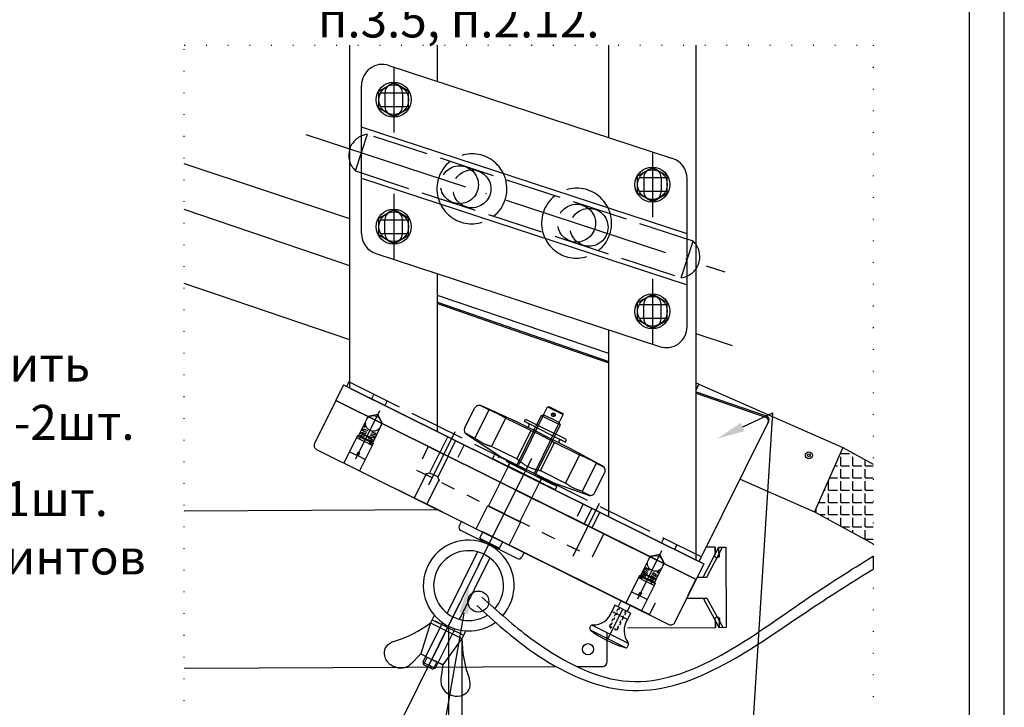
# Model space of a CAD drawing. Extents: x -521 to 6494, y -1493 to 128.
# Drawn here: x -241 to -101, y -129 to -31 of the extents above; entities that cross this region are included whole.
import ezdxf
from ezdxf import colors
from ezdxf.entities.mleader import LeaderData, LeaderLine
from ezdxf.math import Vec2, Vec3

# ---------------------------------------------------------------- set-up
doc = ezdxf.new("R2010")
doc.units = 0
for name, pattern in [('_DASH', [10, 8, -2]), ('_DOT', [4, 2, -2]), ('ACAD_ISO04W100', [30, 24, -3, 0, -3]), ('ACAD_ISO07W100', [3, 0, -3])]:
    doc.linetypes.add(name, pattern=pattern)
doc.layers.add('Format', color=7, linetype='Continuous', lineweight=30)
doc.layers.add('Text', color=242, linetype='Continuous', lineweight=15)
doc.layers.add('Поворотное', color=7, linetype='Continuous')
doc.layers.add('Скоба', color=7, linetype='Continuous')
doc.styles.add('GOST-2.304_Type-B', font='GOST Common.ttf')
doc.styles.add('GOST-2.304_Type-B_italic', font='GOST Common Italic.ttf')

msp = doc.modelspace()

# ---------------------------------------------------------------- hatches: boundary and pattern name
at = {"linetype": 'ByBlock'}
h = msp.add_hatch(dxfattribs=at)
h.set_pattern_fill('ANGLE', color=256, scale=0.25)
h.set_pattern_definition([(0, (-880.0592, 446.5936), (0, 1.74625), [1.27, -0.47625]), (90, (-880.0592, 446.5936), (-1.74625, 1e-16), [1.27, -0.47625])])
h.paths.add_polyline_path([(-119.308, -105.909), (-119.308, -94.515), (-123.633, -92.138), (-127.675, -101.321)])

# ---------------------------------------------------------------- linework, layer by layer
at = {"color": 5, "linetype": 'ByBlock', "lineweight": 30}
for p, q in [((-194.075, -83.648), (-194.075, -34.663)), ((-181.575, -39.81), (-181.575, -34.663)), ((-157.074, -47.844), (-157.074, -34.663)), ((-144.588, -108.213), (-144.582, -34.663)), ((-188.5, -37.54), (-147.961, -50.832)), ((-192.435, -61.576), (-192.435, -40.39)), ((-189.952, -41.211), (-187.827, -39.985)), ((-185.702, -41.211), (-187.827, -39.985)), ((-189.952, -43.665), (-189.952, -41.211)), ((-185.702, -43.665), (-185.702, -41.211)), ((-187.827, -44.892), (-189.952, -43.665)), ((-187.827, -44.892), (-185.702, -43.665)), ((-152.969, -53.338), (-150.844, -52.112)), ((-152.969, -55.792), (-152.969, -53.338)), ((-148.719, -53.338), (-150.844, -52.112)), ((-148.719, -55.792), (-148.719, -53.338)), ((-145.896, -74.869), (-145.896, -53.683)), ((-150.844, -57.019), (-152.969, -55.792)), ((-150.844, -57.019), (-148.719, -55.792)), ((-189.952, -59.356), (-187.827, -58.129)), ((-185.702, -59.356), (-187.827, -58.129)), ((-189.952, -61.809), (-189.952, -59.356)), ((-185.702, -61.809), (-185.702, -59.356)), ((-187.827, -63.036), (-189.952, -61.809)), ((-187.827, -63.036), (-185.702, -61.809)), ((-190.369, -64.427), (-149.831, -77.719)), ((-181.575, -89.853), (-181.575, -67.31)), ((-152.969, -71.433), (-150.844, -70.206)), ((-148.719, -71.433), (-150.844, -70.206)), ((-181.575, -71.38), (-170.572, -75.181)), ((-181.575, -71.579), (-170.656, -75.351)), ((-152.969, -73.887), (-152.969, -71.433)), ((-148.719, -73.887), (-148.719, -71.433)), ((-150.844, -75.114), (-152.969, -73.887)), ((-150.844, -75.114), (-148.719, -73.887)), ((-170.656, -75.351), (-157.074, -80.042)), ((-170.572, -75.181), (-157.074, -79.843)), ((-157.074, -102.015), (-157.074, -75.344)), ((-194.534, -83.43), (-194.075, -82.505)), ((-194.991, -83.193), (-196.103, -85.432)), ((-194.991, -83.193), (-143.481, -108.763)), ((-144.586, -84.157), (-134.594, -87.608)), ((-144.586, -84.356), (-134.679, -87.778)), ((-196.103, -85.432), (-144.592, -111.002)), ((-144.149, -108.441), (-134.239, -88.476)), ((-143.481, -108.763), (-144.592, -111.002))]:
    msp.add_line(p, q, dxfattribs=at)
at = {"linetype": 'ACAD_ISO04W100'}
for p, q in [((-187.827, -37.76), (-187.827, -47.116)), ((-189.697, -41.438), (-185.956, -41.438)), ((-189.697, -43.389), (-185.956, -43.389)), ((-200.373, -47.396), (-140.496, -67.03)), ((-150.844, -49.887), (-150.844, -59.243)), ((-152.714, -53.565), (-148.973, -53.565)), ((-187.827, -55.904), (-187.827, -65.26)), ((-152.714, -55.516), (-148.973, -55.516)), ((-189.697, -59.582), (-185.956, -59.582)), ((-189.697, -61.533), (-185.956, -61.533)), ((-150.844, -68.031), (-150.844, -77.387)), ((-152.714, -71.709), (-148.973, -71.709)), ((-152.714, -73.66), (-148.973, -73.66)), ((-189.085, -135.93), (-168.101, -93.658))]:
    msp.add_line(p, q, dxfattribs=at)
at = {"linetype": 'ByBlock'}
for p, q in [((-189.077, -41.438), (-189.077, -43.438)), ((-186.577, -41.438), (-186.577, -43.438)), ((-194.075, -59.456), (-217.757, -51.583)), ((-152.094, -53.565), (-152.094, -55.565)), ((-149.594, -53.565), (-149.594, -55.565)), ((-194.075, -66.172), (-217.757, -58.143)), ((-189.077, -61.582), (-189.077, -59.582)), ((-186.577, -61.582), (-186.577, -59.582)), ((-194.075, -76.729), (-217.757, -68.702)), ((-157.074, -78.717), (-181.575, -70.41)), ((-152.094, -73.709), (-152.094, -71.709)), ((-149.594, -73.709), (-149.594, -71.709)), ((-139.413, -77.627), (-144.585, -75.907)), ((-144.226, -83.073), (-144.586, -82.951)), ((-144.226, -83.073), (-144.586, -83.889)), ((-144.586, -83.889), (-144.226, -83.073)), ((-144.226, -83.073), (-123.633, -92.138)), ((-123.633, -92.138), (-127.675, -101.321)), ((-123.633, -92.138), (-119.308, -94.515)), ((-138.294, -96.646), (-127.675, -101.321)), ((-127.675, -101.321), (-119.308, -105.909)), ((-119.308, -107.669), (-119.308, -109.509)), ((-157.217, -119.49), (-155.085, -115.245)), ((-180.017, -117.664), (-180.017, -243.021)), ((-178.079, -119.406), (-178.079, -243.021))]:
    msp.add_line(p, q, dxfattribs=at)
at = {"linetype": '_DASH'}
for p, q in [((-193.292, -52.613), (-191.578, -47.386)), ((-146.753, -67.873), (-145.039, -62.647)), ((-194.2, -82.758), (-143.816, -107.769))]:
    msp.add_line(p, q, dxfattribs=at)
at = {"color": 5, "lineweight": 30}
msp.add_line((-194.534, -83.43), (-144.149, -108.441), dxfattribs=at)
at = {"color": 5, "linetype": 'ByBlock'}
for p, q in [((-194.075, -83.648), (-144.608, -108.224)), ((-144.698, -111.056), (-145.8, -113.3))]:
    msp.add_line(p, q, dxfattribs=at)
at = {"linetype": 'ByBlock', "lineweight": -2}
for p, q in [((-190.662, -84.515), (-190.996, -85.186)), ((-188.781, -85.448), (-189.115, -86.12)), ((-173.67, -104.902), (-151.278, -116.018)), ((-149.235, -105.079), (-149.568, -105.751)), ((-147.354, -106.013), (-147.687, -106.685)), ((-151.278, -116.018), (-150.405, -114.347))]:
    msp.add_line(p, q, dxfattribs=at)
at = {"linetype": 'ByBlock', "lineweight": 30}
for p, q in [((-175.548, -105.087), (-172.682, -106.509)), ((-155.739, -114.916), (-155.291, -114.025)), ((-154.432, -115.573), (-153.981, -114.676)), ((-182.335, -116.735), (-177.857, -118.958))]:
    msp.add_line(p, q, dxfattribs=at)
at = {"color": 1, "linetype": '_DOT', "lineweight": 30}
for p, q in [((-141.862, -107.132), (-141.865, -106.382)), ((-141.862, -107.132), (-141.865, -106.382)), ((-141.816, -117.132), (-141.813, -117.882))]:
    msp.add_line(p, q, dxfattribs=at)
at = {"color": 1, "linetype": 'ByBlock', "lineweight": 30}
for p, q in [((-141.865, -106.382), (-141.861, -107.23)), ((-141.365, -106.38), (-140.365, -106.375)), ((-141.361, -107.223), (-141.365, -106.38)), ((-141.813, -117.882), (-141.817, -117.034)), ((-141.317, -117.036), (-141.313, -117.88))]:
    msp.add_line(p, q, dxfattribs=at)
at = {"linetype": '_DOT', "lineweight": -2, "ltscale": 0.2}
for p, q in [((-156.99, -117.645), (-155.644, -114.964)), ((-155.532, -115.02), (-156.911, -117.766)), ((-154.638, -115.469), (-156.017, -118.214)), ((-155.873, -118.206), (-154.527, -115.525)), ((-155.873, -118.206), (-156.99, -117.645)), ((-156.99, -117.645), (-156.593, -118.248)), ((-155.873, -118.206), (-156.593, -118.248))]:
    msp.add_line(p, q, dxfattribs=at)
at = {"linetype": 'ByBlock', "lineweight": 30, "ltscale": 0.2}
for p, q in [((-156.202, -114.684), (-156.651, -115.577)), ((-153.968, -115.805), (-156.202, -114.684)), ((-154.417, -116.699), (-156.651, -115.577)), ((-153.968, -115.805), (-154.417, -116.699)), ((-159.785, -117.92), (-159.634, -117.619)), ((-154.253, -120.138), (-159.507, -117.5)), ((-154.759, -120.723), (-159.674, -118.256)), ((-154.423, -120.612), (-154.272, -120.311))]:
    msp.add_line(p, q, dxfattribs=at)
at = {"linetype": 'ACAD_ISO07W100'}
msp.add_lwpolyline([(-217.757, -34.663), (-119.308, -34.663), (-119.308, -243.021), (-217.757, -243.021)], close=True, dxfattribs=at)
at = {"color": 5, "linetype": 'ByBlock', "lineweight": 30}
for points in [[(-145.896, -61.616), (-145.896, -61.616), (-192.435, -46.355)], [(-192.435, -53.643), (-145.896, -68.904)]]:
    msp.add_lwpolyline(points, dxfattribs=at)
at = {"linetype": '_DASH'}
for points in [[(-145.039, -62.647), (-145.039, -62.647), (-191.578, -47.386)], [(-193.292, -52.613), (-146.753, -67.873)]]:
    msp.add_lwpolyline(points, dxfattribs=at)
at = {"linetype": 'ByBlock', "lineweight": 30}
msp.add_lwpolyline([(-173.354, -106.552, -0.3197164), (-172.781, -106.46), (-172.682, -106.509), (-172.237, -105.614), (-175.104, -104.191), (-175.548, -105.087)], format="xyb", dxfattribs=at)
msp.add_lwpolyline([(-178.419, -116.693), (-174.065, -107.922)], dxfattribs=at)
at = {"color": 5, "linetype": 'ByBlock', "lineweight": 30}
for centre, radius in [((-187.827, -42.438), 2.5), ((-187.827, -42.438), 2.125), ((-150.844, -54.565), 2.5), ((-150.844, -54.565), 2.125), ((-187.827, -60.582), 2.5), ((-187.827, -60.582), 2.125), ((-150.844, -72.66), 2.5), ((-150.844, -72.66), 2.125)]:
    msp.add_circle(centre, radius, dxfattribs=at)
at = {"linetype": '_DASH'}
for centre in [(-178.429, -54.589), (-176.647, -55.173), (-161.682, -60.081), (-159.9, -60.665), (-159.9, -60.665)]:
    msp.add_circle(centre, 2.71, dxfattribs=at)
at = {"linetype": 'ByBlock'}
for centre, radius in [((-128.482, -93.239), 0.5), ((-128.482, -93.239), 0.211), ((-175.725, -114.139), 1.5)]:
    msp.add_circle(centre, radius, dxfattribs=at)
at = {"color": 5, "linetype": 'ByBlock', "lineweight": 30}
for centre, radius, start, end in [((-189.435, -40.39), 3, 71.84546, 180), ((-148.896, -53.683), 3, 0, 71.84546), ((-189.435, -61.576), 3, 180, 251.84546), ((-148.896, -74.869), 3, 251.84546, 0), ((-134.883, -88.369), 0.625, 333.6, 70.94419), ((-134.798, -88.199), 0.625, 333.6, 70.94419)]:
    msp.add_arc(centre, radius, start, end, dxfattribs=at)
at = {"linetype": 'ByBlock'}
for centre, start, end in [((-187.827, -41.438), 0, 180), ((-187.827, -43.438), 180, 0), ((-150.844, -53.565), 0, 180), ((-150.844, -55.565), 180, 0), ((-187.827, -59.582), 0, 180), ((-187.827, -61.582), 180, 0), ((-150.844, -71.709), 0, 180), ((-150.844, -73.709), 180, 0)]:
    msp.add_arc(centre, 1.25, start, end, dxfattribs=at)
at = {"linetype": '_DASH'}
for centre, radius, start, end in [((-191.232, -50.394), 3.027, 96.56047, 227.13046), ((-176.647, -55.173), 5, 15.17462, 128.51631), ((-176.647, -55.173), 5, 128.51631, 195.25035), ((-176.647, -55.173), 5, 308.44058, 15.17462), ((-161.682, -60.081), 5, 128.51632, 195.25036), ((-161.682, -60.081), 5, 15.17464, 128.51632), ((-176.647, -55.173), 5, 195.25035, 308.44058), ((-161.682, -60.081), 5, 308.44059, 15.17464), ((-161.682, -60.081), 5, 195.25036, 308.44059), ((-147.099, -64.865), 3.027, 276.56047, 47.13046)]:
    msp.add_arc(centre, radius, start, end, dxfattribs=at)
at = {"color": 1, "linetype": 'ByBlock', "lineweight": 30}
for centre, radius, start, end in [((-177.105, -111.856), 6.497, 318.4646, 306.15697), ((-177.125, -111.869), 4.994, 318.58289, 302.6627), ((-141.607, -107.506), 0.375, 132.58083, 48.95616), ((-141.565, -116.756), 0.375, 311.56364, 227.93897)]:
    msp.add_arc(centre, radius, start, end, dxfattribs=at)
at = {"linetype": 'ByBlock', "lineweight": 30, "ltscale": 0.2}
for centre, radius, start, end in [((-159.333, -114.642), 2.84, 268.5505, 340.77722), ((-152.065, -118.291), 2.84, 145.90278, 218.1295), ((-159.562, -118.032), 0.25, 153.34, 243.34), ((-159.411, -117.731), 0.25, 88.5505, 153.34), ((-154.647, -120.5), 0.25, 243.34, 333.34), ((-154.496, -120.199), 0.25, 333.34, 38.1295)]:
    msp.add_arc(centre, radius, start, end, dxfattribs=at)
at = {"lineweight": 30}
msp.add_arc((-150.507, -106.126), 15.204, 232.91967, 253.76033, dxfattribs=at)
at = {"linetype": 'ByBlock'}
for points, knots in [([(-175.216, -113.541), (-172.973, -115.543), (-167.163, -120.729), (-150.531, -129.993), (-133.996, -116.97), (-122.515, -109.628), (-119.308, -107.669)], [0, 0, 0, 0, 18.2407682, 47.2426726, 104.1370583, 126.4970289, 126.4970289, 126.4970289, 126.4970289]), ([(-175.935, -114.713), (-173.408, -117.004), (-167.309, -122.532), (-150.026, -130.823), (-133.733, -118.647), (-122.477, -111.464), (-119.308, -109.509)], [0, 0, 0, 0, 20.6326754, 49.7961638, 105.5615441, 127.7286718, 127.7286718, 127.7286718, 127.7286718])]:
    msp.add_open_spline(points, degree=3, knots=knots, dxfattribs=at)
at = {"layer": 'Format'}
for p, q in [((-100.543, -473.022), (-100.543, 120.978)), ((-105.543, 115.978), (-105.543, -468.022))]:
    msp.add_line(p, q, dxfattribs=at)
at = {"layer": 'Поворотное', "linetype": 'ACAD_ISO04W100', "ltscale": 0.4}
for p, q in [((-189.845, -86.883), (-193.274, -93.79)), ((-149.538, -106.891), (-152.967, -113.798))]:
    msp.add_line(p, q, dxfattribs=at)
at = {"layer": 'Поворотное', "linetype": '_DASH'}
for p, q in [((-177.662, -89.328), (-176.275, -86.534)), ((-174.218, -86.75), (-176.222, -90.787)), ((-174.218, -86.75), (-175.466, -86.13)), ((-170.248, -88.449), (-175.296, -86.183)), ((-165.836, -86.308), (-165.668, -86.252)), ((-165.836, -86.308), (-163.596, -87.42)), ((-165.668, -86.252), (-163.653, -87.252)), ((-163.596, -87.42), (-163.653, -87.252)), ((-171.824, -87.938), (-173.828, -91.975)), ((-168.236, -89.719), (-171.824, -87.938)), ((-166.74, -87.567), (-170.338, -94.816)), ((-166.441, -90.339), (-170.248, -88.449)), ((-166.405, -87.454), (-170.114, -94.928)), ((-169.153, -88.434), (-168.987, -88.098)), ((-166.218, -89.892), (-169.153, -88.434)), ((-168.987, -88.098), (-166.051, -89.556)), ((-164.165, -88.566), (-167.875, -96.039)), ((-166.74, -87.567), (-164.053, -88.901)), ((-166.405, -87.454), (-165.285, -88.01)), ((-165.339, -87.29), (-164.679, -87.618)), ((-164.165, -88.566), (-165.285, -88.01)), ((-164.165, -88.566), (-163.596, -87.42)), ((-164.053, -88.901), (-164.165, -88.566)), ((-168.236, -89.719), (-170.24, -93.756)), ((-164.053, -88.901), (-167.651, -96.15)), ((-166.218, -89.892), (-163.282, -91.349)), ((-163.115, -91.013), (-166.051, -89.556)), ((-176.222, -90.787), (-177.595, -90.105)), ((-172.69, -93.37), (-177.401, -90.29)), ((-164.862, -91.394), (-166.866, -95.431)), ((-166.441, -90.339), (-162.634, -92.228)), ((-165.206, -91.224), (-161.274, -93.175)), ((-170.24, -93.756), (-173.828, -91.975)), ((-162.634, -92.228), (-157.976, -94.771)), ((-173.473, -93.26), (-173.696, -93.708)), ((-173.696, -93.708), (-169.217, -95.931)), ((-164.516, -97.707), (-173.473, -93.26)), ((-172.802, -93.594), (-172.69, -93.37)), ((-161.274, -93.175), (-163.278, -97.212)), ((-168.995, -95.483), (-165.188, -97.373)), ((-166.866, -95.431), (-163.278, -97.212)), ((-158.881, -94.363), (-160.885, -98.4)), ((-158.881, -94.363), (-157.824, -94.888)), ((-169.217, -95.931), (-164.739, -98.154)), ((-159.061, -98.562), (-157.674, -95.768)), ((-165.188, -97.373), (-165.077, -97.149)), ((-165.077, -97.149), (-159.981, -98.936)), ((-164.516, -97.707), (-164.739, -98.154)), ((-160.885, -98.4), (-159.72, -98.979))]:
    msp.add_line(p, q, dxfattribs=at)
at = {"layer": 'Поворотное', "linetype": 'ACAD_ISO04W100'}
for p, q in [((-166.405, -87.454), (-165.836, -86.308)), ((-166.74, -87.567), (-166.405, -87.454)), ((-179.069, -89.914), (-182.833, -97.497)), ((-163.282, -91.349), (-163.115, -91.013)), ((-172.69, -93.37), (-168.884, -95.259)), ((-165.077, -97.149), (-168.884, -95.259)), ((-158.468, -100.14), (-162.232, -107.723)), ((-175.555, -108.675), (-183.173, -124.02))]:
    msp.add_line(p, q, dxfattribs=at)
at = {"layer": 'Поворотное', "linetype": 'ByBlock'}
for p, q in [((-191.624, -87.935), (-192.844, -90.402)), ((-191.421, -87.782), (-191.624, -87.935)), ((-190.106, -87.407), (-191.519, -87.707)), ((-191.411, -87.762), (-191.421, -87.782)), ((-190.106, -87.407), (-189.49, -88.715)), ((-189.608, -88.936), (-190.825, -91.402)), ((-193.011, -90.449), (-194.944, -94.342)), ((-193.144, -90.718), (-192.025, -91.273)), ((-192.852, -90.395), (-193.011, -90.449)), ((-190.771, -91.56), (-193.011, -90.449)), ((-190.825, -91.4), (-192.857, -90.395)), ((-192.712, -90.932), (-192.359, -90.222)), ((-192.359, -90.222), (-192.184, -90.176)), ((-191.675, -90.568), (-192.359, -90.222)), ((-192.184, -90.176), (-191.619, -90.457)), ((-190.905, -91.829), (-192.025, -91.273)), ((-191.907, -90.453), (-191.898, -90.457)), ((-191.675, -90.568), (-190.985, -90.904)), ((-191.054, -90.737), (-191.619, -90.457)), ((-191.442, -90.683), (-191.451, -90.679)), ((-191.334, -91.616), (-190.985, -90.904)), ((-190.985, -90.904), (-191.054, -90.737)), ((-190.825, -91.402), (-190.771, -91.56)), ((-180.1, -90.585), (-181.211, -92.824)), ((-178.98, -91.141), (-180.092, -93.38)), ((-194.144, -92.731), (-193.024, -93.287)), ((-192.913, -92.784), (-193.136, -93.232)), ((-192.689, -92.895), (-192.913, -92.784)), ((-190.771, -91.56), (-192.704, -95.454)), ((-181.256, -92.802), (-182.712, -95.735)), ((-182.443, -92.213), (-178.86, -93.991)), ((-191.904, -93.842), (-193.024, -93.287)), ((-192.912, -93.343), (-192.689, -92.895)), ((-180.047, -93.402), (-181.503, -96.336)), ((-171.234, -94.372), (-174.258, -100.463)), ((-171.279, -94.35), (-171.501, -94.797)), ((-166.978, -97.043), (-171.456, -94.82)), ((-184.865, -99.346), (-183.086, -95.763)), ((-183.349, -95.95), (-182.712, -95.735)), ((-182.319, -96.461), (-183.349, -95.95)), ((-183.078, -100.233), (-181.299, -96.65)), ((-182.712, -95.735), (-182.108, -96.035)), ((-181.503, -96.336), (-182.108, -96.035)), ((-181.289, -96.972), (-181.503, -96.336)), ((-166.756, -96.595), (-169.779, -102.686)), ((-166.711, -96.617), (-166.933, -97.065)), ((-187.104, -98.234), (-180.829, -101.349)), ((-170.351, -98.215), (-150.197, -108.22)), ((-176.02, -103.736), (-174.368, -100.408)), ((-174.39, -100.452), (-174.258, -100.463)), ((-174.39, -100.452), (-169.691, -102.785)), ((-174.258, -100.463), (-169.779, -102.686)), ((-159.498, -100.811), (-160.61, -103.051)), ((-178.149, -102.679), (-178.467, -103.32)), ((-171.321, -106.069), (-169.668, -102.741)), ((-169.691, -102.785), (-169.779, -102.686)), ((-158.379, -101.367), (-159.49, -103.606)), ((-170.18, -107.992), (-178.242, -103.99)), ((-159.155, -103.773), (-144.599, -110.999)), ((-157.811, -104.44), (-159.478, -107.799)), ((-152.221, -104.425), (-152.333, -104.37)), ((-149.31, -105.87), (-149.198, -105.926)), ((-169.192, -107.126), (-169.51, -107.766)), ((-151.317, -107.944), (-152.545, -110.404)), ((-151.113, -107.79), (-151.317, -107.944)), ((-149.798, -107.416), (-151.212, -107.716)), ((-151.104, -107.771), (-151.113, -107.79)), ((-149.798, -107.416), (-149.183, -108.723)), ((-160.232, -111.573), (-166.507, -108.458)), ((-149.301, -108.945), (-150.528, -111.407)), ((-149.292, -108.67), (-149.302, -108.69)), ((-149.302, -108.69), (-149.301, -108.945)), ((-152.704, -110.457), (-154.637, -114.351)), ((-152.837, -110.726), (-151.718, -111.282)), ((-152.545, -110.404), (-152.704, -110.457)), ((-152.704, -110.457), (-150.464, -111.569)), ((-152.544, -110.403), (-150.515, -111.414)), ((-152.408, -110.939), (-152.052, -110.231)), ((-152.052, -110.231), (-151.877, -110.185)), ((-151.367, -110.577), (-152.052, -110.231)), ((-151.877, -110.185), (-151.312, -110.465)), ((-151.6, -110.461), (-151.591, -110.465)), ((-151.367, -110.577), (-150.678, -110.913)), ((-150.747, -110.746), (-151.312, -110.465)), ((-151.135, -110.692), (-151.144, -110.688)), ((-151.031, -111.623), (-150.678, -110.913)), ((-150.678, -110.913), (-150.747, -110.746)), ((-150.464, -111.569), (-152.397, -115.462)), ((-150.598, -111.838), (-151.718, -111.282)), ((-150.518, -111.411), (-150.464, -111.569)), ((-153.837, -112.739), (-152.717, -113.295)), ((-152.829, -113.24), (-152.607, -112.792)), ((-151.597, -113.851), (-152.717, -113.295)), ((-152.607, -112.792), (-152.383, -112.903)), ((-152.383, -112.903), (-152.606, -113.351)), ((-180.992, -117.402), (-181.887, -116.957)), ((-183.032, -122.074), (-183.557, -123.132)), ((-181.675, -122.747), (-182.201, -123.805))]:
    msp.add_line(p, q, dxfattribs=at)
at = {"layer": 'Поворотное', "linetype": '_DOT', "ltscale": 0.3}
for p, q in [((-190.622, -90.567), (-192.433, -89.947)), ((-190.464, -90.359), (-192.299, -89.733)), ((-190.399, -90.119), (-192.211, -89.499)), ((-190.908, -91.255), (-192.743, -90.629)), ((-190.844, -91.015), (-192.656, -90.395)), ((-190.686, -90.807), (-192.521, -90.181)), ((-152.003, -109.737), (-150.414, -110.806)), ((-151.933, -109.486), (-150.325, -110.569)), ((-151.781, -109.29), (-150.192, -110.358)), ((-152.378, -110.382), (-150.77, -111.465)), ((-152.225, -110.185), (-150.637, -111.253)), ((-152.155, -109.934), (-150.547, -111.017))]:
    msp.add_line(p, q, dxfattribs=at)
at = {"layer": 'Поворотное', "color": 5, "linetype": '_DOT'}
for p, q in [((-182.891, -91.99), (-184.558, -95.349)), ((-177.749, -91.752), (-178.86, -93.991)), ((-184.558, -95.349), (-159.478, -107.799)), ((-160.73, -100.2), (-161.842, -102.439)), ((-157.811, -104.44), (-159.478, -107.799))]:
    msp.add_line(p, q, dxfattribs=at)
at = {"layer": 'Поворотное', "linetype": 'ByBlock', "lineweight": 30}
for p, q in [((-175.859, -107.038), (-180.208, -115.798)), ((-182.002, -116.063), (-182.557, -117.183)), ((-180.172, -115.75), (-180.199, -115.805)), ((-178.387, -116.652), (-178.408, -116.695)), ((-182.557, -117.183), (-183.927, -121.629)), ((-180.868, -117.153), (-183.67, -122.797)), ((-182.557, -117.183), (-178.079, -119.406)), ((-179.079, -118.046), (-181.878, -123.686)), ((-178.079, -119.406), (-180.792, -123.185)), ((-177.536, -118.311), (-178.079, -119.406)), ((-183.927, -121.629), (-182.36, -122.407)), ((-180.858, -123.152), (-182.36, -122.407)), ((-182.36, -122.407), (-180.792, -123.185)), ((-183.67, -122.797), (-181.878, -123.686)), ((-183.67, -122.797), (-183.557, -123.132)), ((-183.557, -123.132), (-182.213, -123.799)), ((-181.878, -123.686), (-182.213, -123.799))]:
    msp.add_line(p, q, dxfattribs=at)
msp.add_lwpolyline([(-198.862, -92.397), (-148.479, -117.408, 0.4142136), (-147.641, -117.126), (-144.599, -110.999), (-196.103, -85.432), (-199.144, -91.559, 0.4142136)], format="xyb", close=True, dxfattribs=at)
for points in [[(-183.927, -121.629), (-185.345, -123.057)], [(-180.792, -123.185), (-181.073, -125.178)]]:
    msp.add_lwpolyline(points, dxfattribs=at)
at = {"layer": 'Поворотное', "linetype": '_DASH'}
msp.add_circle((-165.009, -87.454), 0.25, dxfattribs=at)
at = {"layer": 'Поворотное', "linetype": 'ByBlock'}
for centre, radius in [((-190.743, -88.691), 1.125), ((-192.481, -90.063), 0.125), ((-192.481, -90.063), 0.125), ((-192.258, -89.615), 0.125), ((-192.011, -89.117), 0.125), ((-192.703, -90.511), 0.125), ((-191.12, -91.576), 0.125), ((-190.897, -91.128), 0.125), ((-190.675, -90.68), 0.125), ((-190.675, -90.68), 0.125), ((-190.453, -90.232), 0.125), ((-150.436, -108.699), 1.125), ((-152.061, -109.848), 0.125), ((-152.061, -109.848), 0.125), ((-151.839, -109.4), 0.125), ((-152.505, -110.744), 0.125), ((-152.283, -110.296), 0.125), ((-150.478, -110.913), 0.125), ((-150.478, -110.913), 0.125), ((-150.255, -110.465), 0.125), ((-150.008, -109.967), 0.125), ((-150.7, -111.361), 0.125)]:
    msp.add_circle(centre, radius, dxfattribs=at)
at = {"layer": 'Поворотное', "linetype": '_DASH'}
for centre, radius, start, end in [((-175.603, -86.868), 0.75, 65.82877, 153.6), ((-184.413, -110.292), 25.655, 60.61499, 66.58501), ((-176.99, -89.662), 0.75, 153.6, 236.81829), ((-168.691, -88.943), 0.25, 243.6, 63.6), ((-163.968, -91.287), 0.25, 63.6, 243.6), ((-171.469, -116.717), 25.655, 60.61499, 66.58501), ((-158.363, -95.433), 0.767, 334.10444, 59.69123), ((-159.732, -98.229), 0.75, 250.38171, 333.6)]:
    msp.add_arc(centre, radius, start, end, dxfattribs=at)
at = {"layer": 'Поворотное', "linetype": 'ByBlock'}
for centre, start, end in [((-178.019, -103.542), 153.60066, 243.6), ((-169.958, -107.544), 243.6, 333.59934)]:
    msp.add_arc(centre, 0.5, start, end, dxfattribs=at)
at = {"layer": 'Поворотное', "linetype": 'ByBlock', "lineweight": 30}
for centre, radius, start, end in [((-175.691, -105.574), 0.5, 351.70457, 63.6), ((-192.185, -104.567), 15.87, 286.3936, 307.34946), ((-162.209, -119.447), 15.87, 179.85054, 200.8064)]:
    msp.add_arc(centre, radius, start, end, dxfattribs=at)
at = {"layer": 'Поворотное', "linetype": '_DASH'}
for points in [[(-168.236, -89.719), (-166.521, -90.5), (-165.206, -91.224)], [(-176.222, -90.787), (-174.977, -91.559), (-173.828, -91.975)], [(-170.24, -93.756), (-168.678, -94.845), (-166.866, -95.431)], [(-160.885, -98.4), (-162.252, -97.875), (-163.278, -97.212)]]:
    msp.add_spline(points, degree=3, dxfattribs=at)
at = {"layer": 'Поворотное', "linetype": 'ByBlock', "lineweight": 30}
for points in [[(-185.345, -123.057), (-186.022, -123.519), (-188.248, -123.198), (-189.098, -121.892), (-189.029, -120.833), (-188.141, -119.967), (-187.706, -119.792)], [(-181.073, -125.178), (-181.032, -125.997), (-179.43, -127.576), (-177.876, -127.463), (-177.074, -126.767), (-176.921, -125.536), (-177.044, -125.084)]]:
    msp.add_spline(points, degree=3, dxfattribs=at)
at = {"layer": 'Скоба', "color": 1, "linetype": 'ByBlock', "lineweight": 30}
for p, q in [((-181.408, -101.061), (-217.757, -101.226)), ((-143.605, -110.64), (-141.335, -106.38)), ((-141.865, -106.382), (-143.13, -106.388)), ((-143.075, -110.638), (-140.804, -106.377)), ((-140.365, -106.375), (-140.313, -117.875)), ((-144.414, -110.644), (-143.075, -110.638)), ((-145.916, -113.651), (-143.061, -113.638)), ((-143.592, -113.64), (-141.283, -117.88)), ((-143.061, -113.638), (-140.752, -117.877)), ((-141.813, -117.882), (-154.404, -117.939)), ((-140.313, -117.875), (-141.313, -117.88)), ((-157.291, -122.702), (-157.31, -118.596)), ((-164.528, -123.485), (-217.757, -123.727)), ((-158.038, -123.456), (-161.584, -123.472))]:
    msp.add_line(p, q, dxfattribs=at)
msp.add_circle((-160.049, -120.952), 0.8, dxfattribs=at)
msp.add_arc((-158.041, -122.706), 0.75, 270.2599, 0.2599, dxfattribs=at)

# ---------------------------------------------------------------- texts
at = {"layer": 'Text', "color": 0, "insert": (-198.675, 4.798), "char_height": 5, "width": 70.43039, "attachment_point": 1, "style": 'GOST-2.304_Type-B'}
msp.add_mtext('\\A1;2й вариант крепления\\Pфутштока подвеса - \\Pна шпильки, см. п.3.5, п.2.12.   ', dxfattribs=at)
at = {"layer": 'Text', "color": 5, "char_height": 5, "width": 218.33772, "attachment_point": 1, "style": 'GOST-2.304_Type-B'}
for s, insert in [('\\A1;Поз. 1.2 Усилитель 1шт. крепить\\PК4-2шт., стянуть по месту К2 -2шт.   ', (-338.822, -77.71)), ('\\A1;Поз. 1.4 Втулка 1шт.\\Pкрепить К3 - 6 винтов    ', (-295.274, -96.939))]:
    msp.add_mtext(s, dxfattribs=dict(at, insert=insert))

# ---------------------------------------------------------------- leaders
at = {"linetype": 'ByBlock'}
ml = msp.add_multileader_mtext('Standard', dxfattribs=at)
ml.set_content('', color=256, style='GOST-2.304_Type-B_italic')
ml.set_leader_properties()
ml.build(insert=Vec2(0, 0))
ml.multileader.update_dxf_attribs({"has_dogleg": 0, "text_right_attachment_type": 6, "dogleg_length": 0})
ctx = ml.context
ctx.base_point, ctx.landing_gap_size, ctx.plane_origin = Vec3(-133.647, -85.2), 0, Vec3(-141.568, -90.875)
ctx.right_attachment = 6
notes = []
notes.append((ctx, [(0, (1, 1, 0), (-133.647, -87.2), (1, 0), 0, [(0, [(-141.568, -90.875)], 0, [])])]))
ctx.mtext.insert, ctx.mtext.flow_direction = Vec3(-133.647, -79.2), 5
ml = msp.add_multileader_mtext('Standard', dxfattribs=at)
ml.set_content('', color=256, style='GOST-2.304_Type-B_italic')
ml.set_leader_properties()
ml.build(insert=Vec2(0, 0))
ml.multileader.update_dxf_attribs({"has_dogleg": 0, "text_right_attachment_type": 6, "dogleg_length": 0})
ctx = ml.context
ctx.base_point, ctx.landing_gap_size, ctx.plane_origin = Vec3(-133.647, -85.2), 0, Vec3(-139.17, -174.784)
ctx.right_attachment = 6
notes.append((ctx, [(0, (1, 1, 0), (-133.647, -87.2), (1, 0), 0, [(0, [(-139.17, -174.784)], 0, [])])]))
ctx.mtext.insert, ctx.mtext.flow_direction = Vec3(-133.647, -79.2), 5
ml = msp.add_multileader_mtext('Standard', dxfattribs=at)
ml.set_content('', color=256, style='GOST-2.304_Type-B_italic')
ml.set_leader_properties()
ml.build(insert=Vec2(0, 0))
ml.multileader.update_dxf_attribs({"has_dogleg": 0, "text_right_attachment_type": 6, "dogleg_length": 0})
ctx = ml.context
ctx.base_point, ctx.landing_gap_size, ctx.plane_origin = Vec3(-197.262, -225.575), 0, Vec3(-177.125, -111.869)
ctx.right_attachment, ctx.text_align_type = 6, 2
notes.append((ctx, [(0, (1, 1, 0), (-197.262, -227.575), (-1, 0), 0, [(0, [(-177.125, -111.869)], 0, [])])]))
ctx.mtext.insert, ctx.mtext.alignment, ctx.mtext.flow_direction = Vec3(-197.262, -223.575), 3, 5
for ctx, leaders in notes:
    for number, flags, end, landing, length, lines in leaders:
        leader = LeaderData()
        leader.index, (leader.has_last_leader_line, leader.has_dogleg_vector, leader.attachment_direction) = number, flags
        leader.last_leader_point, leader.dogleg_vector, leader.dogleg_length = Vec3(end), Vec3(landing), length
        for number, points, colour, breaks in lines:
            line = LeaderLine()
            line.index, line.vertices, line.color, line.breaks = number, Vec3.list(points), colors.encode_raw_color(colour), breaks
            leader.lines.append(line)
        ctx.leaders.append(leader)

doc.saveas('drawing.dxf')
